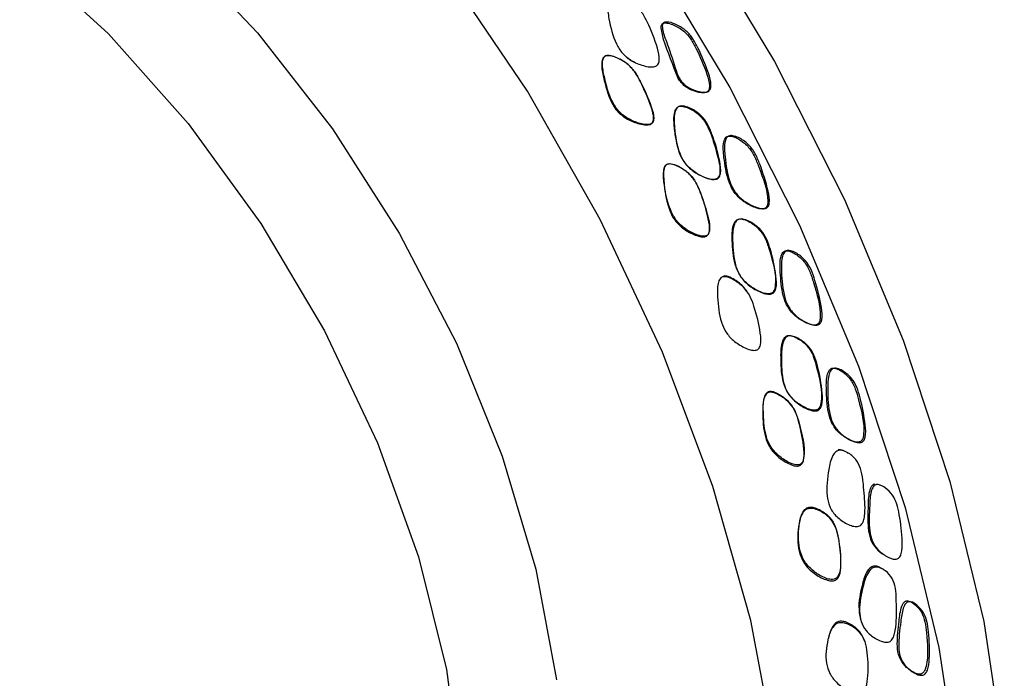
# Model space of a CAD drawing. Units: millimetres. Extents: x 8 to 884, y 7 to 626.
# Drawn here: x 699 to 715, y 480 to 491 of the extents above; entities that cross this region are included whole.
import ezdxf

# ---------------------------------------------------------------- set-up
doc = ezdxf.new("R2010")
doc.units = ezdxf.units.MM
doc.header["$LTSCALE"] = 3

msp = doc.modelspace()

# ---------------------------------------------------------------- linework, layer by layer
at = {"color": 7, "linetype": 'Continuous', "lineweight": 25, "flags": 128}
for points in [[(691.13, 501.867), (692.09, 502.321), (693.491, 502.688), (695.009, 502.775), (696.619, 502.582), (698.296, 502.111), (700.014, 501.37), (701.745, 500.37), (703.463, 499.128), (705.14, 497.663), (706.75, 495.997), (708.268, 494.158), (709.669, 492.174), (710.931, 490.076), (712.035, 487.898), (712.963, 485.674), (713.7, 483.44), (714.235, 481.229), (714.559, 479.077)], [(696.455, 502.05), (697.589, 501.703), (699.307, 500.962), (701.038, 499.962), (702.756, 498.72), (704.433, 497.254), (706.043, 495.589), (707.561, 493.75), (708.962, 491.766), (710.224, 489.668), (711.328, 487.49), (712.255, 485.266), (712.993, 483.031), (713.528, 480.821), (713.852, 478.669), (713.961, 476.611)], [(710.948, 479.176), (710.558, 481.248), (709.958, 483.364), (709.161, 485.488), (708.179, 487.581), (707.031, 489.606), (705.736, 491.527), (704.318, 493.311), (702.801, 494.926), (701.213, 496.343), (699.581, 497.537), (697.935, 498.487)], [(691.39, 493.645), (691.607, 493.882), (692.508, 494.58), (693.563, 495.011), (694.745, 495.165), (696.027, 495.038), (697.375, 494.634), (698.758, 493.961), (700.141, 493.037), (701.49, 491.885), (702.771, 490.532), (703.954, 489.013), (705.008, 487.364), (705.909, 485.626), (706.634, 483.842), (707.164, 482.056), (707.488, 480.311)], [(694.937, 493.936), (696.303, 493.469), (697.696, 492.729), (699.079, 491.736), (700.418, 490.515), (701.678, 489.097), (702.825, 487.52), (703.83, 485.824), (704.667, 484.054), (705.314, 482.255), (705.755, 480.473), (705.978, 478.755)]]:
    msp.add_lwpolyline(points, dxfattribs=at)
at = {"color": 7, "linetype": 'Continuous', "lineweight": 25}
for points, knots in [([(708.365, 491.096), (708.376, 491.099), (708.401, 491.105), (708.463, 491.101), (708.571, 491.069), (708.712, 490.996), (708.839, 490.862), (708.965, 490.625), (709.065, 490.373), (709.121, 490.149), (709.107, 490.062), (709.093, 490.031), (709.071, 490.008), (709.028, 489.99), (708.955, 489.989), (708.828, 490.018), (708.674, 490.082), (708.525, 490.2), (708.389, 490.422), (708.329, 490.687), (708.289, 490.914), (708.302, 491.015), (708.315, 491.053), (708.336, 491.082), (708.356, 491.091), (708.365, 491.096)], [0, 0, 0, 0, 0.011357, 0.024959, 0.060701, 0.123288, 0.179814, 0.24013, 0.387242, 0.450905, 0.463542, 0.474384, 0.48442, 0.49487, 0.520354, 0.554654, 0.623824, 0.683053, 0.74001, 0.8775, 0.949774, 0.965393, 0.978344, 0.989454, 1, 1, 1, 1]), ([(709.2, 490.698), (709.211, 490.699), (709.266, 490.707), (709.381, 490.662), (709.523, 490.584), (709.642, 490.449), (709.763, 490.217), (709.866, 489.971), (709.932, 489.754), (709.927, 489.667), (709.917, 489.636), (709.9, 489.612), (709.873, 489.597), (709.81, 489.585), (709.69, 489.61), (709.561, 489.666), (709.471, 489.749), (709.407, 489.842), (709.336, 490.064), (709.256, 490.322), (709.168, 490.537), (709.159, 490.631), (709.163, 490.659), (709.171, 490.676), (709.179, 490.686), (709.189, 490.694), (709.196, 490.696), (709.2, 490.698)], [0, 0, 0, 0, 0.011447, 0.0602017, 0.1234138, 0.1798177, 0.239874, 0.3872723, 0.4525551, 0.4657746, 0.4770289, 0.4872267, 0.4975577, 0.5097427, 0.5569304, 0.6243034, 0.6519516, 0.6800054, 0.7374032, 0.8858844, 0.9570044, 0.970894, 0.9818564, 0.9865638, 0.9909964, 0.9953935, 1, 1, 1, 1]), ([(709.182, 490.684), (709.178, 490.683), (709.17, 490.68), (709.161, 490.673), (709.153, 490.663), (709.146, 490.646), (709.142, 490.618), (709.171, 490.383), (709.305, 490.122), (709.393, 489.834), (709.457, 489.741), (709.545, 489.659), (709.66, 489.606), (709.765, 489.582), (709.819, 489.581), (709.852, 489.587), (709.878, 489.601), (709.895, 489.625), (709.904, 489.656), (709.908, 489.742), (709.841, 489.957), (709.738, 490.202), (709.616, 490.433), (709.499, 490.567), (709.371, 490.643), (709.271, 490.678), (709.216, 490.689), (709.192, 490.686), (709.182, 490.684)], [0, 0, 0, 0, 0.0045095, 0.0088134, 0.0131642, 0.0178064, 0.0286932, 0.0425704, 0.2629395, 0.3205932, 0.3487793, 0.3765016, 0.4436063, 0.4760377, 0.4903956, 0.5023486, 0.512457, 0.5224706, 0.5336041, 0.5467671, 0.6121863, 0.7602276, 0.8205789, 0.8771863, 0.9402699, 0.9738721, 0.9887495, 1, 1, 1, 1]), ([(708.268, 490.167), (708.279, 490.169), (708.303, 490.174), (708.363, 490.166), (708.469, 490.129), (708.605, 490.053), (708.728, 489.92), (708.853, 489.688), (708.96, 489.443), (709.028, 489.225), (709.018, 489.141), (709.006, 489.111), (708.983, 489.089), (708.94, 489.073), (708.867, 489.074), (708.742, 489.104), (708.591, 489.168), (708.445, 489.285), (708.309, 489.503), (708.245, 489.764), (708.199, 489.988), (708.208, 490.089), (708.22, 490.126), (708.237, 490.15), (708.254, 490.162), (708.263, 490.165), (708.268, 490.167)], [0, 0, 0, 0, 0.01101, 0.024528, 0.060862, 0.123307, 0.179543, 0.23957, 0.387304, 0.450311, 0.462194, 0.472224, 0.482025, 0.492817, 0.518634, 0.553532, 0.623227, 0.682291, 0.738956, 0.877297, 0.950746, 0.966377, 0.979096, 0.989799, 0.994861, 1, 1, 1, 1]), ([(708.276, 490.17), (708.272, 490.168), (708.262, 490.165), (708.246, 490.153), (708.23, 490.13), (708.219, 490.093), (708.211, 489.993), (708.259, 489.77), (708.324, 489.511), (708.46, 489.294), (708.604, 489.177), (708.751, 489.111), (708.875, 489.08), (708.945, 489.078), (708.984, 489.092), (708.999, 489.104), (709.012, 489.119), (709.022, 489.144), (709.03, 489.228), (708.961, 489.445), (708.854, 489.688), (708.729, 489.92), (708.608, 490.053), (708.473, 490.13), (708.369, 490.167), (708.31, 490.176), (708.287, 490.172), (708.276, 490.17)], [0, 0, 0, 0, 0.0050315, 0.0099859, 0.0204982, 0.0330849, 0.0486449, 0.1221933, 0.2611706, 0.3181755, 0.3773835, 0.4467984, 0.4813582, 0.5067712, 0.5173337, 0.5221878, 0.526999, 0.5369087, 0.5487449, 0.6119449, 0.7604472, 0.820807, 0.8772864, 0.9396982, 0.9758159, 0.9891778, 1, 1, 1, 1]), ([(708.587, 490.158), (708.592, 490.153), (708.637, 490.1), (708.703, 490.071), (708.762, 490.045)], [0, 0, 0, 0, 0.10662, 1, 1, 1, 1]), ([(709.437, 489.371), (709.448, 489.372), (709.473, 489.377), (709.533, 489.367), (709.637, 489.326), (709.768, 489.241), (709.879, 489.095), (709.979, 488.847), (710.054, 488.587), (710.092, 488.358), (710.071, 488.273), (710.055, 488.244), (710.03, 488.224), (709.986, 488.21), (709.915, 488.217), (709.792, 488.258), (709.647, 488.337), (709.509, 488.468), (709.392, 488.699), (709.358, 488.973), (709.34, 489.208), (709.371, 489.307), (709.388, 489.338), (709.41, 489.36), (709.428, 489.367), (709.437, 489.371)], [0, 0, 0, 0, 0.011452, 0.025086, 0.060718, 0.122984, 0.179345, 0.23982, 0.387652, 0.451211, 0.463689, 0.47435, 0.484221, 0.494563, 0.519965, 0.554367, 0.623739, 0.683241, 0.740275, 0.877409, 0.956059, 0.969286, 0.980525, 0.990445, 1, 1, 1, 1]), ([(709.366, 488.923), (709.387, 488.798), (709.418, 488.61), (709.567, 488.404), (709.721, 488.294), (709.862, 488.228), (709.964, 488.209), (710.01, 488.22), (710.03, 488.231), (710.046, 488.248), (710.066, 488.285), (710.079, 488.42), (710.011, 488.663), (709.934, 488.937), (709.819, 489.162), (709.681, 489.29), (709.554, 489.356), (709.462, 489.373), (709.424, 489.368), (709.399, 489.354), (709.377, 489.332), (709.346, 489.264), (709.34, 489.12), (709.356, 488.997), (709.366, 488.923)], [0, 0, 0, 0, 0.125214, 0.187574, 0.250067, 0.312877, 0.344215, 0.352334, 0.35989, 0.367472, 0.375663, 0.401304, 0.50057, 0.625604, 0.687652, 0.750165, 0.812785, 0.830293, 0.844153, 0.851165, 0.858487, 0.875593, 0.924709, 1, 1, 1, 1]), ([(710.199, 488.897), (710.194, 488.896), (710.183, 488.892), (710.163, 488.878), (710.144, 488.85), (710.113, 488.744), (710.138, 488.518), (710.176, 488.255), (710.275, 488.025), (710.403, 487.888), (710.536, 487.807), (710.646, 487.761), (710.72, 487.744), (710.768, 487.749), (710.793, 487.764), (710.811, 487.784), (710.824, 487.82), (710.833, 488.038), (710.725, 488.295), (710.618, 488.587), (710.515, 488.746), (710.394, 488.839), (710.298, 488.885), (710.241, 488.902), (710.212, 488.899), (710.199, 488.897)], [0, 0, 0, 0, 0.006151, 0.01227, 0.025546, 0.041837, 0.124169, 0.248316, 0.310383, 0.3724, 0.434981, 0.470326, 0.497445, 0.514594, 0.521919, 0.529047, 0.542848, 0.560566, 0.748585, 0.811343, 0.87389, 0.936855, 0.968385, 0.986166, 1, 1, 1, 1]), ([(710.221, 488.905), (710.232, 488.907), (710.258, 488.91), (710.314, 488.897), (710.41, 488.855), (710.53, 488.768), (710.634, 488.62), (710.734, 488.373), (710.815, 488.116), (710.86, 487.89), (710.843, 487.808), (710.829, 487.779), (710.806, 487.76), (710.764, 487.748), (710.696, 487.756), (710.579, 487.797), (710.438, 487.875), (710.304, 488.006), (710.191, 488.238), (710.155, 488.507), (710.135, 488.735), (710.155, 488.833), (710.171, 488.868), (710.192, 488.895), (710.211, 488.902), (710.221, 488.905)], [0, 0, 0, 0, 0.012285, 0.027556, 0.06077, 0.122707, 0.178919, 0.239481, 0.387386, 0.450178, 0.462045, 0.472349, 0.482361, 0.493244, 0.519134, 0.553933, 0.623203, 0.682401, 0.739511, 0.877605, 0.949767, 0.965332, 0.978259, 0.989388, 1, 1, 1, 1]), ([(709.249, 488.455), (709.26, 488.457), (709.284, 488.46), (709.344, 488.448), (709.447, 488.404), (709.579, 488.318), (709.691, 488.177), (709.795, 487.934), (709.873, 487.677), (709.915, 487.452), (709.897, 487.367), (709.882, 487.338), (709.859, 487.318), (709.816, 487.304), (709.745, 487.312), (709.625, 487.354), (709.483, 487.435), (709.35, 487.567), (709.238, 487.796), (709.197, 488.058), (709.167, 488.283), (709.184, 488.382), (709.198, 488.418), (709.217, 488.44), (709.234, 488.451), (709.244, 488.454), (709.249, 488.455)], [0, 0, 0, 0, 0.011003, 0.024491, 0.060724, 0.123463, 0.179773, 0.239768, 0.387868, 0.452303, 0.464932, 0.47557, 0.48525, 0.495299, 0.520351, 0.554759, 0.623931, 0.682679, 0.739221, 0.877378, 0.95078, 0.96642, 0.979147, 0.989842, 0.994888, 1, 1, 1, 1]), ([(709.229, 488.45), (709.221, 488.442), (709.204, 488.424), (709.185, 488.365), (709.182, 488.131), (709.232, 487.85), (709.367, 487.571), (709.504, 487.441), (709.643, 487.361), (709.749, 487.322), (709.811, 487.315), (709.842, 487.319), (709.864, 487.329), (709.878, 487.34), (709.889, 487.355), (709.901, 487.382), (709.918, 487.486), (709.861, 487.706), (709.785, 487.959), (709.687, 488.187), (709.568, 488.333), (709.429, 488.419), (709.323, 488.463), (709.265, 488.465), (709.242, 488.458), (709.233, 488.453), (709.229, 488.45)], [0, 0, 0, 0, 0.01113, 0.024681, 0.062448, 0.249241, 0.311457, 0.373768, 0.436276, 0.473522, 0.48751, 0.499062, 0.50511, 0.511089, 0.517359, 0.524237, 0.540678, 0.624031, 0.749396, 0.811764, 0.874252, 0.937118, 0.97556, 0.988908, 0.994616, 1, 1, 1, 1]), ([(710.365, 487.587), (710.356, 487.584), (710.337, 487.578), (710.314, 487.556), (710.296, 487.526), (710.26, 487.426), (710.263, 487.201), (710.283, 486.934), (710.374, 486.699), (710.5, 486.557), (710.636, 486.469), (710.749, 486.419), (710.82, 486.404), (710.862, 486.409), (710.885, 486.416), (710.904, 486.43), (710.923, 486.452), (710.938, 486.489), (710.969, 486.708), (710.888, 486.976), (710.796, 487.274), (710.694, 487.434), (710.565, 487.531), (710.464, 487.579), (710.402, 487.592), (710.377, 487.589), (710.365, 487.587)], [0, 0, 0, 0, 0.009646, 0.019686, 0.031105, 0.044584, 0.125012, 0.249837, 0.312106, 0.374288, 0.436925, 0.472729, 0.499619, 0.508194, 0.515981, 0.523445, 0.531115, 0.545084, 0.562502, 0.74979, 0.812208, 0.874475, 0.937122, 0.974141, 0.988222, 1, 1, 1, 1]), ([(710.377, 487.586), (710.388, 487.588), (710.413, 487.591), (710.473, 487.58), (710.575, 487.535), (710.701, 487.445), (710.805, 487.295), (710.892, 487.041), (710.95, 486.775), (710.97, 486.543), (710.942, 486.458), (710.923, 486.429), (710.897, 486.41), (710.852, 486.398), (710.78, 486.407), (710.66, 486.452), (710.518, 486.538), (710.387, 486.676), (710.285, 486.915), (710.268, 487.191), (710.268, 487.428), (710.306, 487.525), (710.325, 487.555), (710.349, 487.577), (710.368, 487.583), (710.377, 487.586)], [0, 0, 0, 0, 0.011547, 0.025208, 0.06067, 0.122979, 0.179474, 0.239963, 0.387103, 0.450574, 0.46317, 0.474017, 0.484107, 0.494646, 0.520247, 0.554585, 0.623707, 0.683181, 0.740383, 0.877637, 0.955653, 0.968895, 0.98022, 0.990282, 1, 1, 1, 1]), ([(711.106, 487.087), (711.101, 487.085), (711.09, 487.082), (711.07, 487.069), (711.049, 487.041), (711.013, 486.935), (711.024, 486.706), (711.044, 486.44), (711.125, 486.205), (711.242, 486.063), (711.369, 485.977), (711.475, 485.927), (711.539, 485.911), (711.579, 485.913), (711.6, 485.92), (711.618, 485.931), (711.636, 485.952), (711.649, 485.988), (711.669, 486.206), (711.581, 486.467), (711.495, 486.763), (711.403, 486.925), (711.291, 487.022), (711.202, 487.07), (711.147, 487.089), (711.118, 487.087), (711.106, 487.087)], [0, 0, 0, 0, 0.0061775, 0.0123153, 0.0256423, 0.0420475, 0.1248561, 0.249711, 0.3116599, 0.3738886, 0.4366685, 0.4723716, 0.4995315, 0.5084707, 0.5163875, 0.5237169, 0.5310005, 0.5447954, 0.5624114, 0.749992, 0.8126367, 0.8747249, 0.9372334, 0.9685584, 0.9862478, 1, 1, 1, 1]), ([(711.131, 487.09), (711.142, 487.091), (711.167, 487.093), (711.221, 487.078), (711.312, 487.032), (711.424, 486.94), (711.516, 486.788), (711.598, 486.536), (711.662, 486.275), (711.691, 486.047), (711.669, 485.965), (711.653, 485.937), (711.629, 485.919), (711.587, 485.908), (711.52, 485.918), (711.408, 485.963), (711.275, 486.046), (711.153, 486.184), (711.06, 486.422), (711.043, 486.692), (711.037, 486.922), (711.063, 487.02), (711.08, 487.055), (711.103, 487.08), (711.122, 487.086), (711.131, 487.09)], [0, 0, 0, 0, 0.0122741, 0.0275575, 0.0607783, 0.122627, 0.1788683, 0.2395109, 0.3873599, 0.4500102, 0.4618933, 0.4722483, 0.482339, 0.4933053, 0.5193059, 0.5540703, 0.6231035, 0.6820367, 0.7391492, 0.8778789, 0.9500052, 0.9655011, 0.978359, 0.9894277, 1, 1, 1, 1]), ([(710.124, 486.678), (710.135, 486.678), (710.159, 486.679), (710.218, 486.663), (710.318, 486.613), (710.444, 486.521), (710.549, 486.375), (710.639, 486.13), (710.7, 485.872), (710.725, 485.648), (710.699, 485.566), (710.681, 485.538), (710.656, 485.52), (710.611, 485.51), (710.541, 485.522), (710.422, 485.571), (710.284, 485.66), (710.158, 485.798), (710.058, 486.031), (710.036, 486.291), (710.026, 486.515), (710.052, 486.61), (710.069, 486.645), (710.09, 486.665), (710.109, 486.674), (710.118, 486.676), (710.124, 486.678)], [0, 0, 0, 0, 0.011019, 0.024514, 0.060707, 0.123487, 0.179941, 0.239918, 0.387431, 0.451418, 0.464001, 0.474688, 0.484509, 0.494752, 0.520043, 0.554461, 0.623721, 0.682721, 0.739376, 0.87736, 0.950543, 0.966178, 0.978952, 0.989738, 0.994837, 1, 1, 1, 1]), ([(710.548, 486.36), (710.517, 486.413), (710.455, 486.52), (710.324, 486.618), (710.224, 486.672), (710.163, 486.69), (710.138, 486.689), (710.127, 486.688)], [0, 0, 0, 0, 0.331127, 0.665212, 0.866307, 0.940313, 1, 1, 1, 1]), ([(711.142, 485.748), (711.136, 485.746), (711.125, 485.743), (711.102, 485.73), (711.078, 485.702), (711.034, 485.598), (711.033, 485.371), (711.04, 485.107), (711.115, 484.872), (711.231, 484.727), (711.36, 484.636), (711.47, 484.583), (711.538, 484.566), (711.581, 484.568), (711.604, 484.575), (711.623, 484.587), (711.642, 484.609), (711.659, 484.645), (711.698, 484.861), (711.627, 485.126), (711.551, 485.423), (711.459, 485.585), (711.336, 485.684), (711.239, 485.735), (711.179, 485.751), (711.154, 485.749), (711.142, 485.748)], [0, 0, 0, 0, 0.0061521, 0.0122884, 0.0256553, 0.0420993, 0.12483, 0.2494715, 0.3116294, 0.3736745, 0.4361927, 0.4719103, 0.4987508, 0.5073964, 0.5151954, 0.5226238, 0.5302288, 0.5441542, 0.5615908, 0.7490944, 0.8117927, 0.8741482, 0.9369931, 0.974303, 0.9883572, 1, 1, 1, 1]), ([(711.155, 485.741), (711.166, 485.742), (711.191, 485.744), (711.25, 485.731), (711.347, 485.683), (711.467, 485.591), (711.562, 485.44), (711.636, 485.187), (711.683, 484.923), (711.694, 484.695), (711.665, 484.611), (711.645, 484.583), (711.619, 484.564), (711.574, 484.553), (711.504, 484.564), (711.387, 484.613), (711.251, 484.702), (711.13, 484.843), (711.043, 485.081), (711.038, 485.347), (711.045, 485.575), (711.078, 485.671), (711.098, 485.706), (711.124, 485.731), (711.145, 485.738), (711.155, 485.741)], [0, 0, 0, 0, 0.011399, 0.025009, 0.060678, 0.123165, 0.179614, 0.239959, 0.387236, 0.450899, 0.463495, 0.47429, 0.484288, 0.494721, 0.520223, 0.554581, 0.623731, 0.682955, 0.739959, 0.877503, 0.949694, 0.965306, 0.978273, 0.989415, 1, 1, 1, 1]), ([(711.843, 485.233), (711.837, 485.231), (711.827, 485.228), (711.807, 485.215), (711.785, 485.186), (711.747, 485.081), (711.751, 484.855), (711.76, 484.592), (711.829, 484.358), (711.938, 484.216), (712.058, 484.129), (712.158, 484.079), (712.22, 484.062), (712.259, 484.063), (712.28, 484.069), (712.298, 484.08), (712.317, 484.1), (712.332, 484.136), (712.362, 484.353), (712.287, 484.614), (712.214, 484.91), (712.13, 485.071), (712.023, 485.168), (711.937, 485.216), (711.883, 485.235), (711.855, 485.234), (711.843, 485.233)], [0, 0, 0, 0, 0.006095, 0.012159, 0.025387, 0.041773, 0.124442, 0.248871, 0.310911, 0.372821, 0.435225, 0.470639, 0.497604, 0.506556, 0.514482, 0.52182, 0.529116, 0.542981, 0.560516, 0.748436, 0.811219, 0.873724, 0.936762, 0.968342, 0.986211, 1, 1, 1, 1]), ([(711.869, 485.23), (711.88, 485.231), (711.905, 485.233), (711.957, 485.218), (712.045, 485.172), (712.152, 485.082), (712.237, 484.932), (712.308, 484.681), (712.359, 484.421), (712.378, 484.194), (712.354, 484.11), (712.337, 484.082), (712.314, 484.064), (712.273, 484.052), (712.209, 484.062), (712.101, 484.108), (711.974, 484.192), (711.86, 484.33), (711.778, 484.566), (711.771, 484.833), (711.772, 485.062), (711.8, 485.159), (711.818, 485.194), (711.841, 485.22), (711.86, 485.227), (711.869, 485.23)], [0, 0, 0, 0, 0.0121911, 0.0274473, 0.0607659, 0.1229689, 0.1792542, 0.2396832, 0.3874651, 0.4506702, 0.4629876, 0.4735404, 0.4833991, 0.4938479, 0.5195501, 0.5542086, 0.6234198, 0.6824276, 0.7393901, 0.877709, 0.9501416, 0.9656978, 0.9785461, 0.9895396, 1, 1, 1, 1]), ([(710.854, 484.852), (710.865, 484.852), (710.89, 484.853), (710.949, 484.836), (711.048, 484.785), (711.172, 484.691), (711.269, 484.542), (711.345, 484.295), (711.392, 484.038), (711.406, 483.816), (711.376, 483.736), (711.357, 483.709), (711.331, 483.692), (711.286, 483.683), (711.216, 483.697), (711.099, 483.75), (710.964, 483.844), (710.844, 483.987), (710.755, 484.22), (710.746, 484.476), (710.747, 484.695), (710.777, 484.788), (710.797, 484.821), (710.822, 484.844), (710.843, 484.849), (710.854, 484.852)], [0, 0, 0, 0, 0.011208, 0.024761, 0.060718, 0.123439, 0.179861, 0.240004, 0.387612, 0.451751, 0.464404, 0.475144, 0.484981, 0.495192, 0.520419, 0.554772, 0.624032, 0.683134, 0.739909, 0.877482, 0.950184, 0.96581, 0.978673, 0.989623, 1, 1, 1, 1]), ([(710.856, 484.867), (710.85, 484.866), (710.839, 484.863), (710.816, 484.852), (710.793, 484.825), (710.751, 484.725), (710.756, 484.506), (710.767, 484.251), (710.845, 484.021), (710.961, 483.875), (711.089, 483.779), (711.199, 483.722), (711.268, 483.703), (711.311, 483.704), (711.334, 483.711), (711.353, 483.724), (711.371, 483.746), (711.386, 483.781), (711.42, 483.989), (711.351, 484.247), (711.273, 484.536), (711.177, 484.694), (711.052, 484.795), (710.953, 484.849), (710.893, 484.868), (710.868, 484.867), (710.856, 484.867)], [0, 0, 0, 0, 0.006063, 0.012103, 0.025353, 0.041878, 0.125132, 0.250336, 0.312575, 0.374383, 0.436935, 0.472854, 0.499423, 0.507932, 0.515649, 0.52313, 0.530984, 0.544919, 0.562442, 0.749923, 0.812485, 0.874374, 0.93713, 0.97463, 0.988587, 1, 1, 1, 1]), ([(711.957, 483.935), (711.969, 483.935), (711.997, 483.935), (712.053, 483.917), (712.143, 483.868), (712.246, 483.768), (712.31, 483.603), (712.33, 483.462), (712.347, 483.253), (712.367, 483.071), (712.355, 482.887), (712.337, 482.815), (712.313, 482.772), (712.289, 482.747), (712.258, 482.733), (712.209, 482.728), (712.137, 482.744), (712.023, 482.798), (711.895, 482.892), (711.794, 483.045), (711.743, 483.294), (711.773, 483.566), (711.819, 483.798), (711.874, 483.885), (711.899, 483.911), (711.927, 483.929), (711.947, 483.933), (711.957, 483.935)], [0, 0, 0, 0, 0.012774, 0.028199, 0.060916, 0.121004, 0.177156, 0.239172, 0.263836, 0.387218, 0.422241, 0.448038, 0.459766, 0.470104, 0.480617, 0.492505, 0.519885, 0.554899, 0.622242, 0.680414, 0.73854, 0.879237, 0.95485, 0.967966, 0.979393, 0.989785, 1, 1, 1, 1]), ([(712.096, 483.887), (712.07, 483.904), (712.033, 483.927), (711.978, 483.945), (711.951, 483.945), (711.939, 483.945)], [0, 0, 0, 0, 0.538986, 0.791733, 1, 1, 1, 1]), ([(712.509, 483.401), (712.504, 483.399), (712.494, 483.397), (712.48, 483.387), (712.467, 483.374), (712.451, 483.35), (712.413, 483.249), (712.41, 483.025), (712.398, 482.764), (712.437, 482.529), (712.528, 482.379), (712.617, 482.314), (712.661, 482.282)], [0, 0, 0, 0, 0.013601, 0.027124, 0.041402, 0.057143, 0.094921, 0.285896, 0.5724, 0.71494, 0.856763, 1, 1, 1, 1]), ([(712.538, 483.393), (712.549, 483.393), (712.602, 483.395), (712.694, 483.335), (712.799, 483.238), (712.87, 483.086), (712.92, 482.836), (712.949, 482.577), (712.95, 482.352), (712.92, 482.269), (712.902, 482.241), (712.879, 482.223), (712.839, 482.211), (712.778, 482.221), (712.677, 482.269), (712.561, 482.356), (712.466, 482.499), (712.416, 482.738), (712.432, 483.001), (712.441, 483.228), (712.471, 483.325), (712.489, 483.359), (712.508, 483.38), (712.525, 483.389), (712.534, 483.391), (712.538, 483.393)], [0, 0, 0, 0, 0.011984, 0.060461, 0.123023, 0.179357, 0.239663, 0.387283, 0.451091, 0.463673, 0.474427, 0.484371, 0.494764, 0.52033, 0.554747, 0.623549, 0.681735, 0.738453, 0.878144, 0.95109, 0.966562, 0.979188, 0.989847, 0.994889, 1, 1, 1, 1]), ([(712.609, 483.381), (712.603, 483.383), (712.593, 483.385), (712.582, 483.388), (712.577, 483.389)], [0, 0, 0, 0, 0.516196, 1, 1, 1, 1]), ([(711.478, 483.017), (711.491, 483.018), (711.52, 483.02), (711.581, 483.006), (711.684, 482.964), (711.809, 482.874), (711.903, 482.722), (711.964, 482.472), (711.989, 482.214), (711.975, 481.994), (711.934, 481.918), (711.909, 481.893), (711.879, 481.877), (711.83, 481.869), (711.757, 481.883), (711.635, 481.935), (711.497, 482.03), (711.374, 482.177), (711.287, 482.413), (711.296, 482.666), (711.338, 482.887), (711.398, 482.979), (711.443, 483.009), (711.466, 483.014), (711.478, 483.017)], [0, 0, 0, 0, 0.0129286, 0.0281836, 0.0607573, 0.1227963, 0.1795278, 0.2405633, 0.386292, 0.448942, 0.4616809, 0.47291, 0.4835376, 0.4946155, 0.520884, 0.5550914, 0.6240557, 0.6843465, 0.7423942, 0.8778468, 0.9472777, 0.9762027, 0.9883278, 1, 1, 1, 1]), ([(711.48, 483.036), (711.467, 483.033), (711.44, 483.026), (711.391, 482.987), (711.341, 482.89), (711.306, 482.682), (711.301, 482.445), (711.376, 482.214), (711.492, 482.066), (711.622, 481.97), (711.735, 481.914), (711.813, 481.892), (711.866, 481.895), (711.896, 481.908), (711.919, 481.925), (711.942, 481.957), (711.974, 482.043), (711.979, 482.243), (711.954, 482.482), (711.904, 482.719), (711.815, 482.881), (711.69, 482.976), (711.589, 483.022), (711.527, 483.039), (711.494, 483.037), (711.48, 483.036)], [0, 0, 0, 0, 0.013186, 0.027212, 0.062603, 0.124928, 0.24962, 0.311595, 0.373418, 0.435725, 0.470878, 0.498131, 0.514672, 0.522204, 0.529727, 0.543984, 0.561315, 0.623971, 0.749512, 0.812306, 0.874766, 0.937041, 0.968264, 0.985645, 1, 1, 1, 1]), ([(712.507, 482.106), (712.497, 482.105), (712.477, 482.102), (712.449, 482.086), (712.423, 482.062), (712.363, 481.981), (712.302, 481.757), (712.244, 481.493), (712.28, 481.307), (712.291, 481.252)], [0, 0, 0, 0, 0.031731, 0.063944, 0.099319, 0.139905, 0.374083, 0.816389, 1, 1, 1, 1]), ([(712.527, 482.091), (712.539, 482.09), (712.567, 482.09), (712.62, 482.071), (712.705, 482.02), (712.798, 481.918), (712.847, 481.753), (712.854, 481.629), (712.856, 481.423), (712.862, 481.244), (712.832, 481.048), (712.809, 480.978), (712.781, 480.937), (712.756, 480.915), (712.724, 480.903), (712.675, 480.9), (712.605, 480.918), (712.496, 480.976), (712.376, 481.073), (712.289, 481.228), (712.261, 481.475), (712.313, 481.739), (712.379, 481.964), (712.441, 482.046), (712.468, 482.07), (712.497, 482.086), (712.517, 482.089), (712.527, 482.091)], [0, 0, 0, 0, 0.012871, 0.02832, 0.060941, 0.120686, 0.176843, 0.239152, 0.247427, 0.387198, 0.422005, 0.447659, 0.459361, 0.469738, 0.480345, 0.492386, 0.519992, 0.555015, 0.622032, 0.680092, 0.738433, 0.87944, 0.954522, 0.967646, 0.979141, 0.989648, 1, 1, 1, 1]), ([(712.658, 482.045), (712.634, 482.062), (712.598, 482.086), (712.545, 482.105), (712.519, 482.106), (712.507, 482.106)], [0, 0, 0, 0, 0.537179, 0.790227, 1, 1, 1, 1]), ([(713.019, 481.557), (713.014, 481.556), (713.004, 481.554), (712.99, 481.546), (712.976, 481.533), (712.959, 481.51), (712.915, 481.412), (712.895, 481.193), (712.862, 480.939), (712.879, 480.707), (712.956, 480.558), (713.057, 480.467), (713.145, 480.414), (713.202, 480.397), (713.239, 480.4), (713.259, 480.407), (713.276, 480.42), (713.295, 480.442), (713.312, 480.477), (713.368, 480.684), (713.341, 480.938), (713.312, 481.226), (713.257, 481.383), (713.174, 481.481), (713.102, 481.534), (713.057, 481.556), (713.03, 481.557), (713.019, 481.557)], [0, 0, 0, 0, 0.005944, 0.011827, 0.018034, 0.024894, 0.041447, 0.125263, 0.250777, 0.313201, 0.375271, 0.437984, 0.47391, 0.500768, 0.509257, 0.516975, 0.52443, 0.532186, 0.546086, 0.563551, 0.75064, 0.813113, 0.875036, 0.937421, 0.968729, 0.986543, 1, 1, 1, 1]), ([(713.05, 481.544), (713.06, 481.544), (713.111, 481.543), (713.195, 481.48), (713.288, 481.381), (713.345, 481.231), (713.376, 480.983), (713.385, 480.728), (713.366, 480.507), (713.331, 480.431), (713.311, 480.405), (713.287, 480.387), (713.246, 480.378), (713.188, 480.39), (713.094, 480.44), (712.988, 480.528), (712.908, 480.671), (712.881, 480.907), (712.918, 481.164), (712.944, 481.387), (712.98, 481.481), (713, 481.514), (713.02, 481.533), (713.037, 481.541), (713.046, 481.543), (713.05, 481.544)], [0, 0, 0, 0, 0.011961, 0.0606056, 0.1228645, 0.1792267, 0.2396198, 0.3904605, 0.4513544, 0.463082, 0.4739303, 0.4840203, 0.4946371, 0.5203567, 0.5548193, 0.6233211, 0.6811878, 0.7378689, 0.8784033, 0.9515278, 0.9669154, 0.9794142, 0.9899343, 0.9949229, 1, 1, 1, 1]), ([(711.969, 481.236), (711.955, 481.233), (711.928, 481.228), (711.876, 481.194), (711.816, 481.105), (711.795, 481.018), (711.781, 480.962)], [0, 0, 0, 0, 0.106287, 0.218895, 0.499655, 1, 1, 1, 1]), ([(712.361, 480.903), (712.339, 480.958), (712.296, 481.068), (712.175, 481.167), (712.077, 481.216), (712.015, 481.235), (711.983, 481.235), (711.969, 481.236)], [0, 0, 0, 0, 0.332366, 0.66492, 0.832552, 0.923905, 1, 1, 1, 1]), ([(711.968, 481.212), (711.982, 481.212), (712.011, 481.213), (712.071, 481.197), (712.171, 481.151), (712.29, 481.058), (712.372, 480.906), (712.412, 480.659), (712.417, 480.407), (712.385, 480.195), (712.338, 480.124), (712.311, 480.101), (712.28, 480.088), (712.23, 480.083), (712.157, 480.1), (712.04, 480.158), (711.909, 480.258), (711.797, 480.408), (711.725, 480.641), (711.755, 480.886), (711.816, 481.096), (711.885, 481.18), (711.932, 481.206), (711.956, 481.21), (711.968, 481.212)], [0, 0, 0, 0, 0.013025, 0.028298, 0.060799, 0.122702, 0.179426, 0.240591, 0.386274, 0.448759, 0.46149, 0.472749, 0.483438, 0.49459, 0.520958, 0.555166, 0.624083, 0.683235, 0.742633, 0.877814, 0.946937, 0.975944, 0.988192, 1, 1, 1, 1])]:
    msp.add_open_spline(points, degree=3, knots=knots, dxfattribs=at)

doc.saveas('drawing.dxf')
